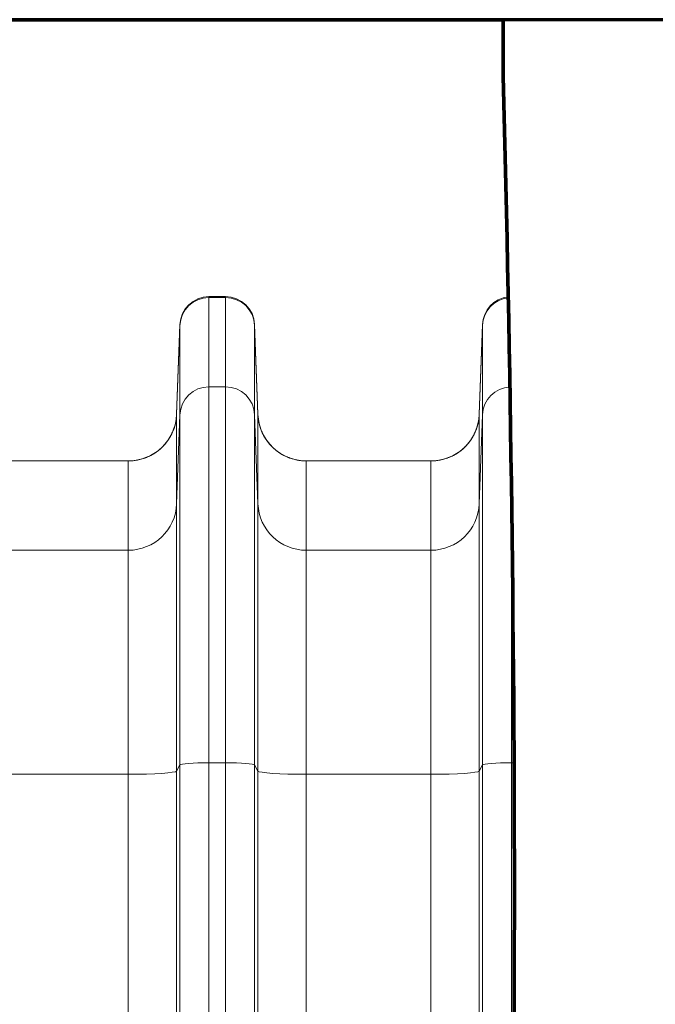
# Model space of a CAD drawing. Extents: x -9 to 599, y 206 to 636.
# Drawn here: x 211 to 232, y 409 to 442 of the extents above; entities that cross this region are included whole.
import ezdxf

# ---------------------------------------------------------------- set-up
doc = ezdxf.new("R2010")
doc.units = 0
doc.header["$MEASUREMENT"] = 0
doc.layers.add('1', color=7, linetype='Continuous', lineweight=0)

msp = doc.modelspace()

# ---------------------------------------------------------------- linework, layer by layer
at = {"layer": '1', "color": 251, "lineweight": 70}
for p, q in [((343.245, 441.967), (168.307, 441.967)), ((226.723, 441.967), (168.307, 441.967)), ((226.723, 440.086), (226.723, 441.967))]:
    msp.add_line(p, q, dxfattribs=at)
at = {"layer": '1', "color": 25, "lineweight": 18}
for p, q in [((216.936, 432.764), (217.489, 432.764)), ((216.936, 432.764), (216.936, 432.734)), ((216.936, 432.734), (217.489, 432.734)), ((216.936, 432.734), (216.936, 429.766)), ((217.489, 432.734), (217.489, 432.764)), ((217.489, 429.766), (217.489, 432.734)), ((215.97, 431.834), (215.86, 428.854)), ((215.97, 431.809), (215.86, 428.845)), ((215.97, 431.809), (215.97, 431.834)), ((215.97, 428.84), (215.97, 431.809)), ((218.454, 431.834), (218.564, 428.854)), ((218.454, 431.834), (218.454, 431.809)), ((218.454, 431.809), (218.564, 428.845)), ((218.454, 431.809), (218.454, 428.84)), ((226.034, 431.834), (225.924, 428.854)), ((226.034, 431.809), (225.924, 428.845)), ((226.034, 431.809), (226.034, 431.834)), ((226.034, 428.84), (226.034, 431.809)), ((216.936, 429.766), (217.489, 429.766)), ((216.936, 429.766), (216.936, 417.27)), ((217.489, 417.27), (217.489, 429.766)), ((215.86, 428.854), (215.86, 428.854)), ((215.86, 428.854), (215.86, 428.848)), ((215.86, 428.845), (215.86, 425.877)), ((215.97, 428.84), (215.86, 425.877)), ((215.97, 417.205), (215.97, 428.84)), ((218.564, 425.877), (218.454, 428.84)), ((218.454, 428.84), (218.454, 417.205)), ((218.564, 428.854), (218.564, 428.854)), ((218.564, 428.845), (218.564, 428.851)), ((218.564, 425.877), (218.564, 428.845)), ((225.924, 428.854), (225.924, 428.854)), ((225.924, 428.854), (225.924, 428.848)), ((225.924, 428.845), (225.924, 425.877)), ((226.034, 428.84), (225.924, 425.877)), ((226.034, 417.205), (226.034, 428.84)), ((214.251, 427.303), (210.109, 427.303)), ((214.251, 424.334), (214.251, 427.303)), ((224.315, 427.303), (220.173, 427.303)), ((220.173, 427.303), (220.173, 424.334)), ((224.315, 424.334), (224.315, 427.303)), ((227, 426.082), (227, 417.27)), ((215.86, 425.877), (215.86, 416.997)), ((218.564, 416.997), (218.564, 425.877)), ((225.924, 425.877), (225.924, 416.997)), ((214.251, 424.334), (210.109, 424.334)), ((214.251, 416.889), (214.251, 424.334)), ((224.315, 424.334), (220.173, 424.334)), ((220.173, 424.334), (220.173, 416.889)), ((224.315, 416.889), (224.315, 424.334)), ((216.936, 417.27), (217.489, 417.27)), ((216.936, 417.27), (216.936, 382.824)), ((217.489, 382.824), (217.489, 417.27)), ((227, 417.27), (227.082, 417.27)), ((227, 417.27), (227, 399.394)), ((215.97, 417.205), (215.86, 416.997)), ((215.86, 416.997), (215.86, 382.551)), ((215.97, 382.759), (215.97, 417.205)), ((218.564, 416.997), (218.454, 417.205)), ((218.454, 417.205), (218.454, 382.759)), ((218.564, 382.551), (218.564, 416.997)), ((226.034, 417.205), (225.924, 416.997)), ((225.924, 416.997), (225.924, 382.551)), ((226.034, 382.759), (226.034, 417.205)), ((214.251, 416.889), (210.109, 416.889)), ((214.251, 382.443), (214.251, 416.889)), ((224.315, 416.889), (220.173, 416.889)), ((220.173, 416.889), (220.173, 382.443)), ((224.315, 382.443), (224.315, 416.889))]:
    msp.add_line(p, q, dxfattribs=at)
at = {"layer": '1', "color": 81, "lineweight": 70}
msp.add_open_spline([(168.307, 322.919), (187.779, 322.919), (207.251, 322.919), (226.723, 322.919), (226.723, 323.547), (226.723, 324.174), (226.723, 324.801), (226.477, 334.408), (226.337, 344.015), (226.354, 353.622), (226.372, 363.229), (226.547, 372.836), (226.723, 382.443), (226.898, 392.05), (227.073, 401.657), (227.091, 411.265), (227.108, 420.872), (226.968, 430.479), (226.723, 440.086), (226.723, 440.713), (226.723, 441.34), (226.723, 441.967), (207.251, 441.967), (187.779, 441.967), (168.307, 441.967), (168.307, 402.284), (168.307, 362.602), (168.307, 322.919)], degree=3, knots=[0, 0, 0, 0, 1, 1, 1, 2, 2, 2, 3, 3, 3, 4, 4, 4, 5, 5, 5, 6, 6, 6, 7, 7, 7, 8, 8, 8, 9, 9, 9, 9], dxfattribs=at)
at = {"layer": '1', "color": 251, "lineweight": 70}
msp.add_open_spline([(226.723, 324.801), (226.477, 334.408), (226.337, 344.015), (226.354, 353.622), (226.372, 363.229), (226.547, 372.836), (226.723, 382.443), (226.898, 392.05), (227.073, 401.657), (227.091, 411.265), (227.108, 420.872), (226.968, 430.479), (226.723, 440.086)], degree=3, knots=[0, 0, 0, 0, 1, 1, 1, 2, 2, 2, 3, 3, 3, 4, 4, 4, 4], dxfattribs=at)
at = {"layer": '1', "color": 16, "lineweight": 18}
msp.add_open_spline([(226.723, 324.801), (226.477, 334.408), (226.337, 344.015), (226.354, 353.622), (226.372, 363.229), (226.547, 372.836), (226.723, 382.443), (226.898, 392.05), (227.073, 401.657), (227.091, 411.265), (227.108, 420.872), (226.968, 430.479), (226.723, 440.086)], degree=3, knots=[0, 0, 0, 0, 1, 1, 1, 2, 2, 2, 3, 3, 3, 4, 4, 4, 4], dxfattribs=at)
at = {"layer": '1', "color": 25, "lineweight": 18}
for points in [[(216.936, 432.764), (216.416, 432.764), (215.989, 432.353), (215.97, 431.834)], [(216.936, 432.734), (216.416, 432.734), (215.989, 432.325), (215.97, 431.809)], [(218.454, 431.834), (218.435, 432.353), (218.008, 432.764), (217.489, 432.764)], [(218.454, 431.809), (218.435, 432.325), (218.008, 432.734), (217.489, 432.734)], [(226.888, 432.758), (226.415, 432.703), (226.052, 432.31), (226.034, 431.834)], [(226.889, 432.728), (226.415, 432.674), (226.052, 432.283), (226.034, 431.809)], [(216.936, 429.766), (216.416, 429.766), (215.989, 429.357), (215.97, 428.84)], [(218.454, 428.84), (218.435, 429.357), (218.008, 429.766), (217.489, 429.766)], [(226.943, 429.764), (226.446, 429.735), (226.053, 429.335), (226.034, 428.84)], [(214.251, 427.303), (215.117, 427.303), (215.828, 427.984), (215.86, 428.845)], [(218.564, 428.845), (218.596, 427.984), (219.307, 427.303), (220.173, 427.303)], [(224.315, 427.303), (225.181, 427.303), (225.892, 427.984), (225.924, 428.845)], [(214.251, 427.303), (214.96, 427.303), (215.586, 427.767), (215.792, 428.446)], [(218.661, 428.358), (218.894, 427.724), (219.498, 427.303), (220.173, 427.303)], [(224.315, 427.303), (225.025, 427.303), (225.651, 427.767), (225.856, 428.446)], [(214.251, 424.334), (215.117, 424.334), (215.828, 425.016), (215.86, 425.877)], [(218.564, 425.877), (218.596, 425.016), (219.307, 424.334), (220.173, 424.334)], [(224.315, 424.334), (225.181, 424.334), (225.892, 425.016), (225.924, 425.877)], [(216.936, 417.27), (216.416, 417.27), (215.989, 417.241), (215.97, 417.205)], [(218.454, 417.205), (218.435, 417.241), (218.008, 417.27), (217.489, 417.27)], [(227, 417.27), (226.48, 417.27), (226.053, 417.241), (226.034, 417.205)], [(214.251, 416.889), (215.117, 416.889), (215.828, 416.936), (215.86, 416.997)], [(218.564, 416.997), (218.596, 416.936), (219.307, 416.889), (220.173, 416.889)], [(224.315, 416.889), (225.181, 416.889), (225.892, 416.936), (225.924, 416.997)]]:
    msp.add_open_spline(points, degree=3, dxfattribs=at)
for points in [[(214.251, 427.303), (214.277, 427.303), (214.303, 427.303), (214.329, 427.304), (214.354, 427.306), (214.38, 427.308), (214.406, 427.31), (214.431, 427.312), (214.457, 427.316), (214.482, 427.319), (214.507, 427.323), (214.533, 427.327), (214.558, 427.332), (214.583, 427.337), (214.608, 427.342), (214.633, 427.349), (214.658, 427.355), (214.683, 427.361), (214.707, 427.369), (214.732, 427.376), (214.757, 427.384), (214.781, 427.392), (214.783, 427.393), (214.784, 427.393), (214.786, 427.394), (214.787, 427.395), (214.789, 427.395), (214.79, 427.396), (214.793, 427.397), (214.796, 427.398), (214.8, 427.399), (214.806, 427.401), (214.812, 427.403), (214.818, 427.406), (214.83, 427.41), (214.842, 427.415), (214.854, 427.42), (214.878, 427.429), (214.901, 427.44), (214.925, 427.45), (214.948, 427.461), (214.971, 427.472), (214.994, 427.484), (215.016, 427.496), (215.039, 427.508), (215.061, 427.521), (215.083, 427.534), (215.105, 427.547), (215.127, 427.561), (215.148, 427.575), (215.169, 427.59), (215.19, 427.605), (215.211, 427.62), (215.232, 427.635), (215.252, 427.652), (215.253, 427.653), (215.255, 427.654), (215.256, 427.655), (215.257, 427.656), (215.258, 427.657), (215.26, 427.658), (215.262, 427.66), (215.265, 427.662), (215.267, 427.664), (215.272, 427.668), (215.277, 427.672), (215.282, 427.676), (215.292, 427.684), (215.302, 427.693), (215.312, 427.701), (215.331, 427.718), (215.35, 427.736), (215.369, 427.754), (215.387, 427.771), (215.405, 427.79), (215.423, 427.808), (215.44, 427.827), (215.457, 427.846), (215.474, 427.865), (215.491, 427.885), (215.507, 427.905), (215.522, 427.925), (215.538, 427.945), (215.554, 427.966), (215.568, 427.987), (215.583, 428.008), (215.597, 428.029), (215.611, 428.051), (215.612, 428.053), (215.613, 428.054), (215.614, 428.055), (215.615, 428.057), (215.616, 428.058), (215.617, 428.059), (215.618, 428.062), (215.62, 428.065), (215.622, 428.068), (215.625, 428.073), (215.628, 428.079), (215.632, 428.084), (215.638, 428.095), (215.645, 428.107), (215.651, 428.118), (215.664, 428.14), (215.676, 428.163), (215.688, 428.186), (215.699, 428.209), (215.71, 428.232), (215.721, 428.255), (215.731, 428.278), (215.741, 428.302), (215.75, 428.326), (215.76, 428.35), (215.769, 428.374), (215.777, 428.398), (215.785, 428.422), (215.793, 428.447), (215.8, 428.472), (215.807, 428.496), (215.813, 428.521), (215.819, 428.547), (215.82, 428.55), (215.821, 428.553), (215.821, 428.556), (215.822, 428.558), (215.822, 428.559), (215.822, 428.561), (215.823, 428.562), (215.823, 428.564), (215.823, 428.565), (215.825, 428.572), (215.826, 428.578), (215.827, 428.584), (215.83, 428.597), (215.833, 428.61), (215.835, 428.623), (215.84, 428.648), (215.844, 428.674), (215.847, 428.699), (215.851, 428.725), (215.853, 428.75), (215.856, 428.776), (215.857, 428.789), (215.858, 428.802), (215.858, 428.815), (215.859, 428.821), (215.859, 428.828), (215.859, 428.834), (215.86, 428.838), (215.86, 428.841), (215.86, 428.844), (215.86, 428.845), (215.86, 428.846), (215.86, 428.846), (215.86, 428.847), (215.86, 428.847), (215.86, 428.847), (215.86, 428.847), (215.86, 428.847), (215.86, 428.847), (215.86, 428.847), (215.86, 428.847), (215.86, 428.847), (215.86, 428.847), (215.86, 428.847), (215.86, 428.847), (215.86, 428.847), (215.86, 428.847), (215.86, 428.848), (215.86, 428.848), (215.86, 428.848), (215.86, 428.849), (215.86, 428.85), (215.86, 428.852), (215.86, 428.854)], [(220.173, 427.303), (220.147, 427.303), (220.121, 427.303), (220.095, 427.304), (220.07, 427.306), (220.044, 427.308), (220.018, 427.31), (219.993, 427.312), (219.967, 427.316), (219.942, 427.319), (219.917, 427.323), (219.891, 427.327), (219.866, 427.332), (219.841, 427.337), (219.816, 427.342), (219.791, 427.349), (219.766, 427.355), (219.741, 427.361), (219.717, 427.369), (219.692, 427.376), (219.667, 427.384), (219.643, 427.392), (219.641, 427.393), (219.64, 427.393), (219.638, 427.394), (219.637, 427.395), (219.635, 427.395), (219.634, 427.396), (219.631, 427.397), (219.628, 427.398), (219.625, 427.399), (219.618, 427.401), (219.612, 427.403), (219.606, 427.406), (219.594, 427.41), (219.582, 427.415), (219.57, 427.42), (219.546, 427.429), (219.523, 427.44), (219.499, 427.45), (219.476, 427.461), (219.453, 427.472), (219.43, 427.484), (219.408, 427.496), (219.385, 427.508), (219.363, 427.521), (219.341, 427.534), (219.319, 427.547), (219.298, 427.561), (219.276, 427.575), (219.255, 427.59), (219.234, 427.605), (219.213, 427.62), (219.192, 427.635), (219.172, 427.652), (219.171, 427.653), (219.169, 427.654), (219.168, 427.655), (219.167, 427.656), (219.166, 427.657), (219.164, 427.658), (219.162, 427.66), (219.159, 427.662), (219.157, 427.664), (219.152, 427.668), (219.147, 427.672), (219.142, 427.676), (219.132, 427.684), (219.122, 427.693), (219.112, 427.701), (219.093, 427.718), (219.074, 427.736), (219.055, 427.754), (219.037, 427.771), (219.019, 427.79), (219.001, 427.808), (218.984, 427.827), (218.967, 427.846), (218.95, 427.865), (218.933, 427.885), (218.917, 427.905), (218.902, 427.925), (218.886, 427.945), (218.871, 427.966), (218.856, 427.987), (218.841, 428.008), (218.827, 428.029), (218.813, 428.051), (218.812, 428.053), (218.811, 428.054), (218.81, 428.055), (218.809, 428.057), (218.808, 428.058), (218.807, 428.059), (218.806, 428.062), (218.804, 428.065), (218.802, 428.068), (218.799, 428.073), (218.796, 428.079), (218.792, 428.084), (218.786, 428.095), (218.779, 428.107), (218.773, 428.118), (218.76, 428.14), (218.748, 428.163), (218.736, 428.186), (218.725, 428.209), (218.714, 428.232), (218.703, 428.255), (218.693, 428.278), (218.683, 428.302), (218.674, 428.326), (218.664, 428.35), (218.655, 428.374), (218.647, 428.398), (218.639, 428.422), (218.631, 428.447), (218.624, 428.472), (218.617, 428.496), (218.611, 428.521), (218.605, 428.547), (218.604, 428.55), (218.603, 428.553), (218.603, 428.556), (218.602, 428.558), (218.602, 428.559), (218.602, 428.561), (218.601, 428.562), (218.601, 428.564), (218.601, 428.565), (218.599, 428.572), (218.598, 428.578), (218.597, 428.584), (218.594, 428.597), (218.591, 428.61), (218.589, 428.623), (218.584, 428.648), (218.58, 428.674), (218.577, 428.699), (218.574, 428.725), (218.571, 428.75), (218.568, 428.776), (218.567, 428.789), (218.566, 428.802), (218.566, 428.815), (218.565, 428.821), (218.565, 428.828), (218.565, 428.834), (218.564, 428.838), (218.564, 428.841), (218.564, 428.844), (218.564, 428.845), (218.564, 428.846), (218.564, 428.846), (218.564, 428.847), (218.564, 428.847), (218.564, 428.847), (218.564, 428.847), (218.564, 428.847), (218.564, 428.847), (218.564, 428.847), (218.564, 428.847), (218.564, 428.847), (218.564, 428.847), (218.564, 428.847), (218.564, 428.847), (218.564, 428.847), (218.564, 428.847), (218.564, 428.848), (218.564, 428.848), (218.564, 428.848), (218.564, 428.849), (218.564, 428.85), (218.564, 428.852), (218.564, 428.854)], [(224.315, 427.303), (224.341, 427.303), (224.367, 427.303), (224.393, 427.304), (224.419, 427.306), (224.444, 427.308), (224.47, 427.31), (224.495, 427.312), (224.521, 427.316), (224.546, 427.319), (224.571, 427.323), (224.597, 427.327), (224.622, 427.332), (224.647, 427.337), (224.672, 427.342), (224.697, 427.349), (224.722, 427.355), (224.747, 427.361), (224.772, 427.369), (224.796, 427.376), (224.821, 427.384), (224.845, 427.392), (224.847, 427.393), (224.848, 427.393), (224.85, 427.394), (224.852, 427.395), (224.853, 427.395), (224.855, 427.396), (224.858, 427.397), (224.861, 427.398), (224.864, 427.399), (224.87, 427.401), (224.876, 427.403), (224.882, 427.406), (224.894, 427.41), (224.906, 427.415), (224.918, 427.42), (224.942, 427.429), (224.966, 427.44), (224.989, 427.45), (225.012, 427.461), (225.035, 427.472), (225.058, 427.484), (225.081, 427.496), (225.103, 427.508), (225.125, 427.521), (225.147, 427.534), (225.169, 427.547), (225.191, 427.561), (225.212, 427.575), (225.233, 427.59), (225.254, 427.605), (225.275, 427.62), (225.296, 427.635), (225.316, 427.652), (225.318, 427.653), (225.319, 427.654), (225.32, 427.655), (225.321, 427.656), (225.323, 427.657), (225.324, 427.658), (225.326, 427.66), (225.329, 427.662), (225.331, 427.664), (225.337, 427.668), (225.342, 427.672), (225.346, 427.676), (225.356, 427.684), (225.366, 427.693), (225.376, 427.701), (225.395, 427.718), (225.414, 427.736), (225.433, 427.754), (225.451, 427.771), (225.469, 427.79), (225.487, 427.808), (225.504, 427.827), (225.521, 427.846), (225.538, 427.865), (225.555, 427.885), (225.571, 427.905), (225.587, 427.925), (225.602, 427.945), (225.618, 427.966), (225.633, 427.987), (225.647, 428.008), (225.662, 428.029), (225.676, 428.051), (225.676, 428.053), (225.677, 428.054), (225.678, 428.055), (225.679, 428.057), (225.68, 428.058), (225.681, 428.059), (225.682, 428.062), (225.684, 428.065), (225.686, 428.068), (225.689, 428.073), (225.693, 428.079), (225.696, 428.084), (225.703, 428.095), (225.709, 428.107), (225.715, 428.118), (225.728, 428.14), (225.74, 428.163), (225.752, 428.186), (225.764, 428.209), (225.775, 428.232), (225.785, 428.255), (225.795, 428.278), (225.805, 428.302), (225.815, 428.326), (225.824, 428.35), (225.833, 428.374), (225.841, 428.398), (225.849, 428.422), (225.857, 428.447), (225.864, 428.472), (225.871, 428.496), (225.877, 428.521), (225.883, 428.547), (225.884, 428.55), (225.885, 428.553), (225.885, 428.556), (225.886, 428.558), (225.886, 428.559), (225.887, 428.561), (225.887, 428.562), (225.887, 428.564), (225.888, 428.565), (225.889, 428.572), (225.89, 428.578), (225.892, 428.584), (225.894, 428.597), (225.897, 428.61), (225.899, 428.623), (225.904, 428.648), (225.908, 428.674), (225.911, 428.699), (225.915, 428.725), (225.918, 428.75), (225.92, 428.776), (225.921, 428.789), (225.922, 428.802), (225.923, 428.815), (225.923, 428.821), (225.923, 428.828), (225.924, 428.834), (225.924, 428.838), (225.924, 428.841), (225.924, 428.844), (225.924, 428.845), (225.924, 428.846), (225.924, 428.846), (225.924, 428.847), (225.924, 428.847), (225.924, 428.847), (225.924, 428.847), (225.924, 428.847), (225.924, 428.847), (225.924, 428.847), (225.924, 428.847), (225.924, 428.847), (225.924, 428.847), (225.924, 428.847), (225.924, 428.847), (225.924, 428.847), (225.924, 428.847), (225.924, 428.848), (225.924, 428.848), (225.924, 428.848), (225.924, 428.849), (225.924, 428.85), (225.924, 428.852), (225.924, 428.854)]]:
    msp.add_open_spline(points, degree=3, knots=[0, 0, 0, 0, 1, 1, 1, 2, 2, 2, 3, 3, 3, 4, 4, 4, 5, 5, 5, 6, 6, 6, 7, 7, 7, 8, 8, 8, 9, 9, 9, 10, 10, 10, 11, 11, 11, 12, 12, 12, 13, 13, 13, 14, 14, 14, 15, 15, 15, 16, 16, 16, 17, 17, 17, 18, 18, 18, 19, 19, 19, 20, 20, 20, 21, 21, 21, 22, 22, 22, 23, 23, 23, 24, 24, 24, 25, 25, 25, 26, 26, 26, 27, 27, 27, 28, 28, 28, 29, 29, 29, 30, 30, 30, 31, 31, 31, 32, 32, 32, 33, 33, 33, 34, 34, 34, 35, 35, 35, 36, 36, 36, 37, 37, 37, 38, 38, 38, 39, 39, 39, 40, 40, 40, 41, 41, 41, 42, 42, 42, 43, 43, 43, 44, 44, 44, 45, 45, 45, 46, 46, 46, 47, 47, 47, 48, 48, 48, 49, 49, 49, 50, 50, 50, 51, 51, 51, 52, 52, 52, 53, 53, 53, 54, 54, 54, 55, 55, 55, 56, 56, 56, 57, 57, 57, 58, 58, 58, 58], dxfattribs=at)

doc.saveas('drawing.dxf')
